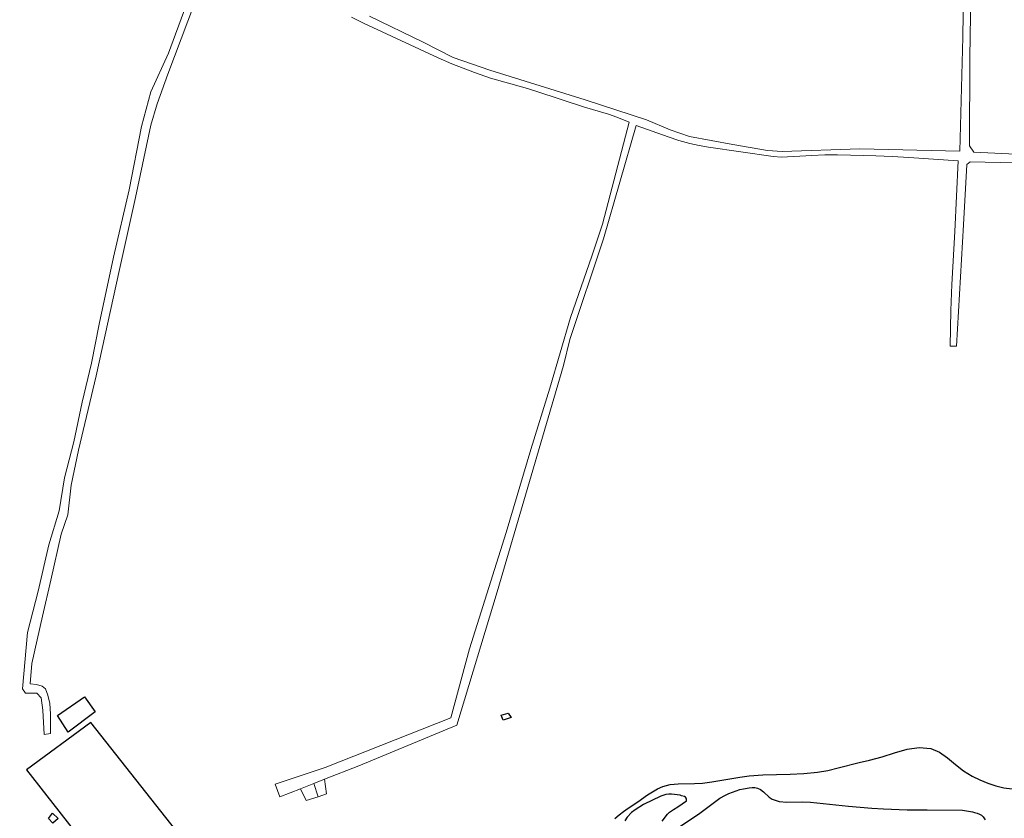
# Model space of a CAD drawing. Units: millimetres. Extents: x 605200 to 617090, y 2087246 to 2101250.
# Drawn here: x 610741 to 611538, y 2096568 to 2097215 of the extents above; entities that cross this region are included whole.
import ezdxf

# ---------------------------------------------------------------- set-up
doc = ezdxf.new("R2010")
doc.units = ezdxf.units.MM
for name, color, linetype in [('CONSTRUCCIONES', 1, 'Continuous'), ('LOTES', 253, 'Continuous'), ('MANZANAS', 1, 'Continuous'), ('ortofoto', 8, 'Continuous'), ('RIOS', 4, 'Continuous'), ('SITIOS DE INTERES', 82, 'Continuous'), ('VIAS DE COMUNICACION', 1, 'Continuous')]:
    doc.layers.add(name, color=color, linetype=linetype)
picture_1 = doc.add_image_def('image1.bil', size_in_pixel=(5945, 7002))

msp = doc.modelspace()

# ---------------------------------------------------------------- linework, layer by layer
at = {"layer": 'CONSTRUCCIONES'}
for points in [[(610771.32, 2096651.04, 0), (610793.12, 2096666.24, 0), (610801.76, 2096654, 0), (610779.92, 2096637.52, 0), (610771.32, 2096651.04, 0)], [(611130.48, 2096651.44, 0), (611136, 2096653.04, 0), (611138.48, 2096649.52, 0), (611132, 2096647.2, 0), (611130.48, 2096651.44, 0)], [(610764, 2096567.72, 0), (610767.2, 2096572, 0), (610771.76, 2096567.6, 0), (610767.36, 2096563.84, 0), (610764, 2096567.72, 0)]]:
    msp.add_polyline3d(points, close=True, dxfattribs=at)
at = {"layer": 'LOTES', "lineweight": 0}
for points in [[(610978.677, 2096596.03, 0), (610987.241, 2096599.381, 0), (610988.96, 2096587.68, 0), (610982.08, 2096585.28, 0), (610978.677, 2096596.03, 0)], [(610967.831, 2096591.787, 0), (610978.677, 2096596.03, 0), (610982.08, 2096585.28, 0), (610972.56, 2096582.16, 0), (610967.831, 2096591.787, 0)]]:
    msp.add_polyline3d(points, close=True, dxfattribs=at)
at = {"layer": 'MANZANAS', "lineweight": 0}
msp.add_polyline3d([(610967.831, 2096591.787, 0), (610978.677, 2096596.03, 0), (610987.241, 2096599.381, 0), (610988.96, 2096587.68, 0), (610982.08, 2096585.28, 0), (610972.56, 2096582.16, 0), (610967.831, 2096591.787, 0)], close=True, dxfattribs=at)
at = {"layer": 'RIOS'}
for points in [[(611222.4, 2096567.6, 0), (611225.76, 2096570.64, 0), (611229.44, 2096573.44, 0), (611233.28, 2096576.08, 0), (611241.04, 2096581.12, 0), (611248.8, 2096586.72, 0), (611252.8, 2096589.36, 0), (611256.88, 2096591.76, 0), (611261.12, 2096593.68, 0), (611267.2, 2096595.28, 0), (611273.6, 2096595.84, 0), (611286.72, 2096596, 0), (611293.28, 2096596.4, 0), (611300.8, 2096597.36, 0), (611323.44, 2096601.12, 0), (611331.04, 2096602.16, 0), (611342.08, 2096603.04, 0), (611364.24, 2096603.52, 0), (611375.28, 2096604, 0), (611386.32, 2096605.12, 0), (611394.8, 2096606.64, 0), (611403.28, 2096608.56, 0), (611420.08, 2096612.88, 0), (611428.56, 2096614.8, 0), (611438.64, 2096617.52, 0), (611448.8, 2096620.8, 0), (611458.96, 2096623.68, 0), (611468.8, 2096625.2, 0), (611478.16, 2096624.4, 0), (611485.12, 2096621.44, 0), (611491.68, 2096616.8, 0), (611498.08, 2096611.36, 0), (611504.64, 2096606.16, 0), (611511.6, 2096601.92, 0), (611517.76, 2096599.04, 0), (611524.24, 2096596.4, 0), (611530.8, 2096594.08, 0), (611537.36, 2096592.48, 0), (611544, 2096591.68, 0)], [(611274.96, 2096561.2, 0), (611290.16, 2096571.28, 0), (611294.48, 2096574.4, 0), (611302.96, 2096580.96, 0), (611307.28, 2096584, 0), (611311.92, 2096586.48, 0), (611314.72, 2096587.84, 0), (611320.56, 2096590.16, 0), (611323.52, 2096591.04, 0), (611326.56, 2096591.68, 0), (611331.12, 2096592.48, 0), (611333.44, 2096592.64, 0), (611335.68, 2096592.64, 0), (611337.84, 2096592.32, 0), (611340.4, 2096591.12, 0), (611342.8, 2096589.28, 0), (611347.36, 2096584.96, 0), (611349.76, 2096583.36, 0), (611355.44, 2096581.44, 0), (611361.52, 2096580.88, 0), (611374.4, 2096581.12, 0), (611380.72, 2096580.96, 0), (611411.52, 2096577.52, 0), (611430.48, 2096576, 0), (611439.92, 2096575.44, 0), (611458.88, 2096574.72, 0), (611464.32, 2096574.64, 0), (611475.28, 2096574.72, 0), (611503.76, 2096574.4, 0), (611511.76, 2096573.12, 0), (611513.6, 2096572.4, 0), (611515.6, 2096571.84, 0), (611517.44, 2096571.2, 0), (611519.2, 2096570.32, 0), (611520.48, 2096569.12, 0), (611522.08, 2096566.48, 0)], [(611280.24, 2096584, 0), (611279.68, 2096584.8, 0), (611278.64, 2096585.36, 0), (611276.24, 2096586.08, 0), (611275.12, 2096586.48, 0), (611268.24, 2096587.28, 0), (611266, 2096587.36, 0), (611263.76, 2096587.2, 0), (611259.6, 2096585.84, 0), (611245.68, 2096579.12, 0), (611238.8, 2096574.8, 0), (611235.92, 2096572.4, 0), (611232.4, 2096568.64, 0), (611230.4, 2096565.76, 0)], [(611260.8, 2096565.52, 0), (611265.12, 2096571.04, 0), (611266.72, 2096572.72, 0), (611269.92, 2096575.04, 0), (611273.44, 2096577.12, 0), (611280.48, 2096582, 0), (611280.4, 2096582.4, 0), (611280.32, 2096583.68, 0), (611280.24, 2096584, 0)]]:
    msp.add_polyline3d(points, dxfattribs=at)
at = {"layer": 'SITIOS DE INTERES'}
msp.add_polyline3d([(610746, 2096607.04, 0), (610816.8, 2096516.64, 0), (610866.96, 2096558.08, 0), (610798.16, 2096645.44, 0), (610746, 2096607.04, 0)], dxfattribs=at)
at = {"layer": 'VIAS DE COMUNICACION', "lineweight": 0}
for points in [[(611547.04, 2097105.68, 0), (611513.04, 2097107.2, 0), (611509.52, 2097112.48, 0), (611509.68, 2097183.92, 0), (611510.96, 2097269.36, 0)], [(611504.88, 2097257.2, 0), (611504.08, 2097200.4, 0), (611501.68, 2097108.08, 0), (611420.64, 2097110.08, 0), (611357.92, 2097107.92, 0), (611346.08, 2097108.64, 0), (611318, 2097113.44, 0), (611282.88, 2097119.92, 0), (611267.12, 2097125.52, 0), (611247.92, 2097133.52, 0), (611198.32, 2097149.76, 0), (611121.12, 2097173.6, 0), (611091.6, 2097184, 0), (611067.12, 2097196.32, 0), (611023.76, 2097217.36, 0)], [(610875.12, 2097225.68, 0), (610860.96, 2097187.44, 0), (610846.72, 2097156.08, 0), (610839.28, 2097128.08, 0), (610829.12, 2097076.8, 0), (610816.64, 2097022.32, 0), (610804.88, 2096968, 0), (610798.8, 2096936.48, 0), (610791.2, 2096904.96, 0), (610784.32, 2096872.64, 0), (610776.96, 2096843.6, 0), (610772.64, 2096816.96, 0), (610764.08, 2096789.36, 0), (610755.6, 2096751.68, 0), (610746.8, 2096718.16, 0), (610742.8, 2096672.64, 0), (610745.28, 2096669.2, 0), (610750.16, 2096669.2, 0), (610754.48, 2096669.04, 0), (610758, 2096665.28, 0), (610759.2, 2096655.36, 0), (610760.4, 2096635.6, 0), (610765.6, 2096636.48, 0), (610765.6, 2096652.4, 0), (610765.04, 2096660.72, 0), (610763.36, 2096667.6, 0), (610761.6, 2096672.64, 0), (610758.72, 2096674.96, 0), (610754.16, 2096676.16, 0), (610749.04, 2096676.64, 0), (610750.32, 2096693.28, 0), (610759.04, 2096731.44, 0), (610765.92, 2096760.56, 0), (610774.08, 2096797.84, 0), (610779.44, 2096813.6, 0), (610782.4, 2096837.52, 0), (610788.16, 2096865.84, 0), (610802.56, 2096926.16, 0), (610821.28, 2097012.4, 0), (610834.32, 2097070.64, 0), (610846.88, 2097129.12, 0), (610851.84, 2097146.32, 0), (610860.56, 2097170.48, 0), (610882.08, 2097227.76, 0)], [(611009.12, 2097216.56, 0), (611018.96, 2097211.68, 0), (611079.36, 2097183.6, 0), (611090.48, 2097178.8, 0), (611108.64, 2097171.76, 0), (611121.68, 2097167.36, 0), (611149.68, 2097159.28, 0), (611159.28, 2097156.32, 0), (611197.76, 2097143.84, 0), (611217.36, 2097138, 0), (611224, 2097135.6, 0), (611233.92, 2097131.52, 0), (611212.4, 2097048.88, 0), (611203.76, 2097023.04, 0), (611186.48, 2096973.44, 0), (611169.68, 2096916.08, 0), (611154.24, 2096866.56, 0), (611134.48, 2096799.2, 0), (611104.72, 2096705.12, 0), (611089.6, 2096649.2, 0), (610987.84, 2096609.04, 0), (610947.52, 2096595.52, 0), (610951.2, 2096585.28, 0), (610967.831, 2096591.787, 0)], [(611571.28, 2097098, 0), (611509.88, 2097099.52, 0), (611507.2, 2097097.28, 0), (611504.72, 2097048.56, 0), (611499.04, 2096950.16, 0), (611493.76, 2096950.24, 0), (611494.48, 2096979.12, 0), (611495.28, 2097000, 0), (611497.6, 2097042.96, 0), (611500.24, 2097100.32, 0), (611460.4, 2097103.04, 0), (611447.12, 2097103.76, 0), (611433.76, 2097104.32, 0), (611413.04, 2097104.96, 0), (611402.64, 2097105.12, 0), (611392.24, 2097105.12, 0), (611381.92, 2097104.72, 0), (611357.36, 2097103.2, 0), (611350.4, 2097103.68, 0), (611298.16, 2097111.36, 0), (611290.56, 2097112.72, 0), (611283.04, 2097114.32, 0), (611274.24, 2097116.72, 0), (611265.52, 2097119.6, 0), (611239.6, 2097128.88, 0), (611213.28, 2097037, 0), (611185.84, 2096955.52, 0), (611180.88, 2096934.56, 0), (611127.12, 2096751.2, 0), (611094.56, 2096643.2, 0), (611015.2, 2096610.32, 0), (610987.241, 2096599.381, 0)]]:
    msp.add_polyline3d(points, dxfattribs=at)

# ---------------------------------------------------------------- referenced raster images: frames only (the image files are external)
at = {"layer": 'ortofoto'}
image = msp.add_image(picture_1, insert=(605200, 2087246), size_in_units=(11890, 14004), dxfattribs=at)
image.dxf.flags = 7

doc.saveas('drawing.dxf')
